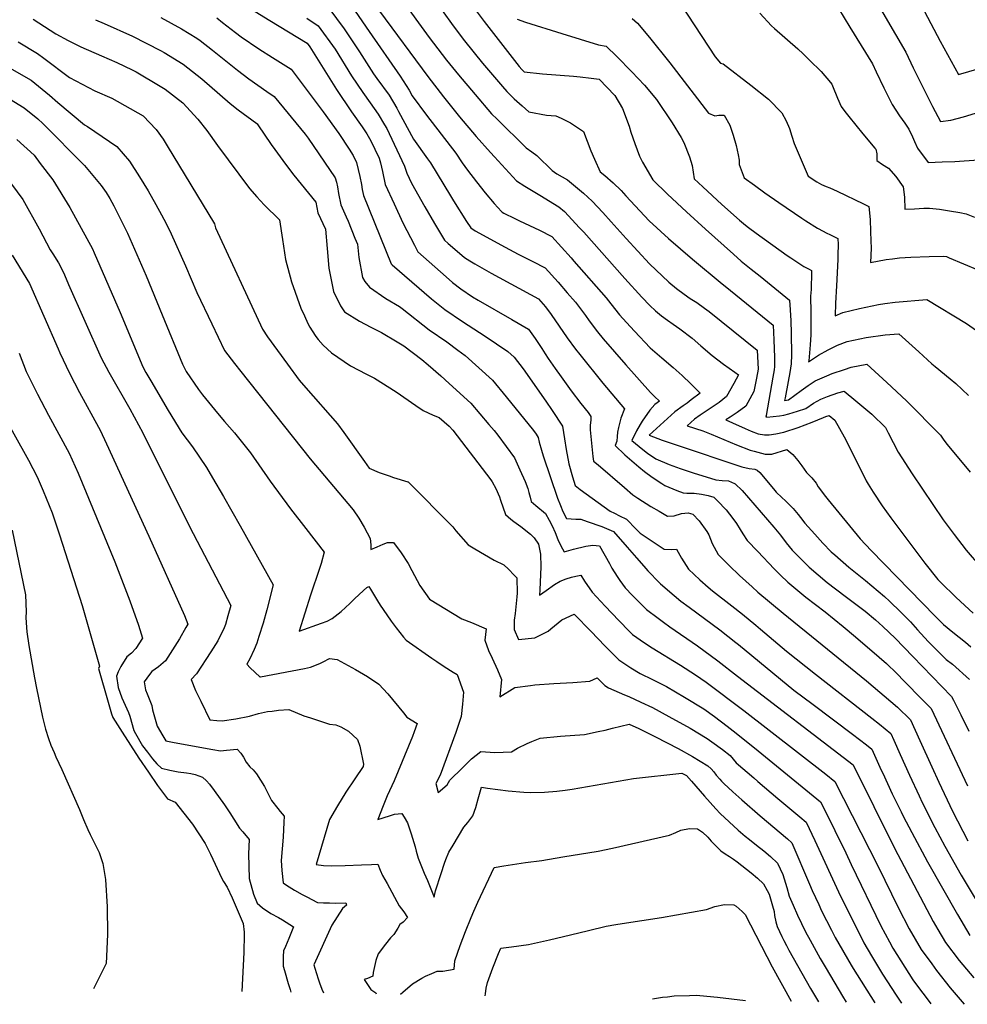
# Model space of a CAD drawing. Units: inches. Extents: x 2551504 to 2556857, y 1556203 to 1561588.
# Drawn here: x 2552203 to 2552756, y 1556303 to 1556877 of the extents above; entities that cross this region are included whole.
import ezdxf

# ---------------------------------------------------------------- set-up
doc = ezdxf.new("R2010")
doc.units = ezdxf.units.IN
doc.header["$MEASUREMENT"] = 0
doc.layers.add('tile_2465_14_contour_10ft', color=152, linetype='Continuous')

msp = doc.modelspace()

# ---------------------------------------------------------------- linework, layer by layer
at = {"layer": 'tile_2465_14_contour_10ft'}
for points, elevation in [([(2552425.69, 1556889.3), (2552442.35, 1556866.37), (2552452.44, 1556853.14), (2552459.45, 1556844.53), (2552469.04, 1556833.16), (2552478.72, 1556821.92), (2552481.93, 1556818.71), (2552498.84, 1556801.92), (2552502.14, 1556799.63), (2552505.03, 1556797.46), (2552508.52, 1556794.28), (2552510.94, 1556791.97), (2552514.07, 1556788.76), (2552516.83, 1556786.91), (2552522.98, 1556783.31), (2552527.71, 1556779.48), (2552532.37, 1556775.47), (2552537.47, 1556770.88), (2552543.59, 1556764.22), (2552548.58, 1556758.77), (2552557.23, 1556749.1), (2552570.87, 1556734.36), (2552582.22, 1556723.7), (2552586.65, 1556719.95), (2552591.02, 1556716.7), (2552594.67, 1556714.2), (2552598.42, 1556711.75), (2552603.05, 1556708.5), (2552605.69, 1556706.6), (2552633.74, 1556684.07), (2552634.24, 1556672.86), (2552633.89, 1556670.81), (2552633.15, 1556666.67), (2552632.32, 1556662.82), (2552631.68, 1556659.82), (2552627.05, 1556651.38), (2552621.94, 1556647.65), (2552618, 1556644.92), (2552615.49, 1556643.3), (2552619.36, 1556641.57), (2552626.76, 1556638.27), (2552630.16, 1556636.84), (2552634.28, 1556635.22), (2552638.05, 1556634.67), (2552640.76, 1556634.58), (2552644.53, 1556635.19), (2552649.22, 1556636.18), (2552657.54, 1556638.91), (2552665.8, 1556642.03), (2552672.47, 1556644.66), (2552673.78, 1556645.35), (2552675.66, 1556645.99), (2552679.07, 1556643.09), (2552684.5, 1556633.44), (2552691.53, 1556619.68), (2552697.36, 1556607.71), (2552698.45, 1556605.8), (2552701.34, 1556601.25), (2552706.63, 1556593.26), (2552711.66, 1556586.31), (2552731.55, 1556559.86), (2552739.2, 1556550.2), (2552740.63, 1556548.72), (2552749.77, 1556539.72), (2552759.71, 1556530.65)], 7390), ([(2552443.4, 1556891.19), (2552456.32, 1556873.22), (2552462.96, 1556864.37), (2552473.45, 1556851.28), (2552485.07, 1556837.68), (2552487.54, 1556834.81), (2552489.81, 1556832.65), (2552491.99, 1556830.6), (2552496.51, 1556826.49), (2552500.46, 1556823.02), (2552510.79, 1556821.14), (2552516.18, 1556820.61), (2552519.38, 1556819.24), (2552524.82, 1556816.67), (2552532.29, 1556811.5), (2552536.68, 1556800.25), (2552538.79, 1556795.31), (2552542.11, 1556788.08), (2552544.82, 1556785.92), (2552549.71, 1556781.62), (2552554.24, 1556777.19), (2552557.06, 1556774.07), (2552570.7, 1556759.35), (2552582.05, 1556749.09), (2552595.89, 1556737.16), (2552613.28, 1556722.68), (2552615.05, 1556721.38), (2552643.11, 1556698.59), (2552643.46, 1556689.99), (2552643.76, 1556679.65), (2552643.87, 1556674.47), (2552643.55, 1556672.46), (2552642.87, 1556668.22), (2552639.02, 1556645.86), (2552638.87, 1556645.57), (2552638.5, 1556645.3), (2552639.12, 1556645.03), (2552639.33, 1556645.02), (2552646.69, 1556645.64), (2552649.3, 1556646.09), (2552652.22, 1556646.86), (2552657.22, 1556648.35), (2552662.05, 1556649.92), (2552666.53, 1556653), (2552670.77, 1556655.46), (2552674.69, 1556656.98), (2552680.87, 1556659.08), (2552684.55, 1556660.01), (2552691.29, 1556654.44), (2552697.12, 1556649.59), (2552700.56, 1556646.61), (2552708.59, 1556638.96), (2552710.2, 1556635.82), (2552716.08, 1556624.61), (2552724.1, 1556611.9), (2552742.32, 1556585.04), (2552748.65, 1556576.58), (2552755.69, 1556567.46), (2552764.01, 1556557.62)], 7380), ([(2552701.09, 1556891.3), (2552720.43, 1556857.71), (2552724.79, 1556848.62), (2552735.94, 1556826.03), (2552740.77, 1556817.42), (2552746.79, 1556818.11), (2552754.1, 1556820.07), (2552761.18, 1556822.27)], 7310), ([(2552727.68, 1556888.7), (2552740.54, 1556864.29), (2552751.28, 1556844.77), (2552763.21, 1556848.28)], 7300), ([(2552338.19, 1556883.06), (2552349.36, 1556876.27), (2552360.23, 1556869.72), (2552371.17, 1556862.94), (2552372.61, 1556860.97), (2552388.24, 1556836.11), (2552396.99, 1556823.02), (2552403.24, 1556814.25), (2552405.86, 1556810.15), (2552408.17, 1556806.06), (2552410.67, 1556801.3), (2552413.11, 1556795.89), (2552413.86, 1556793.21), (2552415.02, 1556788.21), (2552416.61, 1556780.68), (2552421.78, 1556769.4), (2552427.02, 1556758.18), (2552433.72, 1556745.14), (2552435.75, 1556741.34), (2552452.15, 1556726.69), (2552455.96, 1556723.53), (2552460.7, 1556719.74), (2552467.58, 1556715.14), (2552470.81, 1556713.18), (2552490.48, 1556701.97), (2552500.27, 1556696.25), (2552504.2, 1556690.77), (2552506.87, 1556686.65), (2552507.99, 1556684.92), (2552509.9, 1556681.96), (2552511.78, 1556679.09), (2552515.84, 1556673.31), (2552519.32, 1556668.42), (2552525.22, 1556660.33), (2552530.82, 1556652.81), (2552534.99, 1556647.56), (2552536.68, 1556645.35), (2552536.61, 1556643.13), (2552536.28, 1556640.19), (2552536.28, 1556637.48), (2552537.02, 1556629.74), (2552537.86, 1556621.95), (2552538.27, 1556619.25), (2552540.83, 1556617.05), (2552556.24, 1556603.83), (2552561.21, 1556599.63), (2552564.1, 1556597.66), (2552571.64, 1556592.88), (2552576.45, 1556590.04), (2552581.34, 1556587.19), (2552585.36, 1556587.37), (2552589.49, 1556588.66), (2552593.53, 1556589.08), (2552596.19, 1556588.32), (2552599.79, 1556584.38), (2552604.4, 1556578.26), (2552605.45, 1556576.26), (2552607.39, 1556571.35), (2552611.03, 1556564.76), (2552613.48, 1556562.3), (2552617.4, 1556558.4), (2552623.33, 1556552.66), (2552630.69, 1556545.94), (2552634.14, 1556542.93), (2552648.91, 1556530.58), (2552697.57, 1556491.13), (2552715.54, 1556475.9), (2552723.19, 1556468.44), (2552728.7, 1556456.32), (2552735.65, 1556440.93), (2552739.73, 1556432.09), (2552747.75, 1556415.06), (2552756.7, 1556397.79)], 7440), ([(2552383.75, 1556883.53), (2552392.69, 1556871.33), (2552401.6, 1556858.03), (2552409.81, 1556845.13), (2552411.68, 1556842.47), (2552418.93, 1556832.69), (2552423.35, 1556825.15), (2552424.37, 1556823.26), (2552433.14, 1556807.06), (2552441.35, 1556795.53), (2552443.13, 1556793.16), (2552454.78, 1556773.96), (2552456.52, 1556771.1), (2552464.04, 1556759.11), (2552466.68, 1556755.26), (2552469.12, 1556753.54), (2552486.55, 1556744.05), (2552494.19, 1556739.94), (2552502.85, 1556735.7), (2552509.97, 1556732.05), (2552517.52, 1556723.59), (2552522.87, 1556717.49), (2552527.71, 1556711.91), (2552533.5, 1556704.2), (2552535.6, 1556701.17), (2552540.56, 1556694.63), (2552543.84, 1556690.69), (2552557.09, 1556675.46), (2552571.37, 1556659.32), (2552573.78, 1556657.01), (2552576.7, 1556654.35), (2552574.05, 1556652.36), (2552571.09, 1556649.03), (2552566.65, 1556642.57), (2552565.38, 1556640.57), (2552563.31, 1556636.89), (2552560.56, 1556631.4), (2552566.99, 1556626.11), (2552569.78, 1556624.02), (2552574.58, 1556620.56), (2552582.35, 1556617.41), (2552588.73, 1556614.98), (2552596.45, 1556612.51), (2552609.63, 1556608.35), (2552613.36, 1556608.05), (2552616.96, 1556607.72), (2552620.55, 1556606.33), (2552620.96, 1556606.13), (2552624.93, 1556602.11), (2552643.43, 1556580.81), (2552647.25, 1556576.13), (2552650.65, 1556571.7), (2552654.13, 1556567.46), (2552664.08, 1556557.44), (2552674.55, 1556548.58), (2552685.09, 1556540.57), (2552696.69, 1556531.71), (2552702.71, 1556526.73), (2552706.94, 1556522.93), (2552714.17, 1556516.06), (2552724.57, 1556505.37), (2552747.11, 1556481.93), (2552748.19, 1556479.94), (2552752.61, 1556471.25), (2552757.27, 1556461.75)], 7420), ([(2552399.02, 1556881.69), (2552407.24, 1556869.92), (2552425.37, 1556843.8), (2552430.57, 1556835.61), (2552432.46, 1556832.23), (2552440.66, 1556821.1), (2552457.76, 1556798.93), (2552461.64, 1556793.3), (2552464.64, 1556788.88), (2552469.82, 1556782.1), (2552475.01, 1556775.7), (2552480.21, 1556769.51), (2552484.42, 1556764.79), (2552484.96, 1556764.43), (2552485.94, 1556763.9), (2552492.37, 1556760.79), (2552495.01, 1556759.52), (2552506.7, 1556753.92), (2552513.81, 1556750.24), (2552525.08, 1556737.9), (2552526.78, 1556735.98), (2552545.52, 1556714.56), (2552548.24, 1556711.02), (2552553.43, 1556704.66), (2552557.44, 1556700.11), (2552562.1, 1556695.08), (2552571.2, 1556685.35), (2552578.02, 1556679.51), (2552584.73, 1556673.93), (2552589.86, 1556669.23), (2552594.9, 1556664.39), (2552600.46, 1556658.86), (2552595.25, 1556654.94), (2552592.86, 1556653.17), (2552590.43, 1556651.49), (2552585.67, 1556648.02), (2552570.69, 1556634.41), (2552578.19, 1556631.6), (2552586.4, 1556628.8), (2552624.84, 1556616.06), (2552629.12, 1556615), (2552632.32, 1556614.54), (2552633.79, 1556614.09), (2552635.26, 1556612.58), (2552643.14, 1556603.23), (2552644.87, 1556601.16), (2552648.18, 1556597.99), (2552650.3, 1556596.11), (2552654.69, 1556591.58), (2552657.61, 1556588.2), (2552658.95, 1556586.39), (2552661.48, 1556583.2), (2552667.33, 1556576.64), (2552672.1, 1556571.53), (2552676.94, 1556566.47), (2552679.03, 1556564.59), (2552687.14, 1556557.43), (2552696.91, 1556549.74), (2552707.98, 1556540.27), (2552710.84, 1556537.72), (2552717.49, 1556531.27), (2552723.1, 1556525.49), (2552727.35, 1556520.81), (2552733.55, 1556514.14), (2552743.93, 1556503.65), (2552747.6, 1556500.82), (2552757.69, 1556491.88)], 7410), ([(2552413.23, 1556881.78), (2552441.42, 1556843.58), (2552450.64, 1556831.67), (2552460.04, 1556820.02), (2552469.65, 1556808.69), (2552478.13, 1556799.32), (2552480.51, 1556796.72), (2552493.29, 1556782.7), (2552498.03, 1556779.71), (2552506.83, 1556774.3), (2552518, 1556767.67), (2552521.3, 1556764.8), (2552530.1, 1556755.38), (2552532.55, 1556752.74), (2552556.56, 1556725.7), (2552566.48, 1556714.83), (2552571.03, 1556709.97), (2552574.28, 1556707.03), (2552577.86, 1556704.04), (2552581.33, 1556701.51), (2552584.68, 1556699.12), (2552588.66, 1556696.42), (2552595.74, 1556690.95), (2552600.78, 1556686.58), (2552607.53, 1556680.97), (2552614.13, 1556675.84), (2552620.62, 1556671.09), (2552622.79, 1556669.61), (2552620.05, 1556664.48), (2552615.84, 1556656.89), (2552611.59, 1556653.52), (2552606.89, 1556650.38), (2552600.38, 1556646.11), (2552597.04, 1556643.78), (2552592.83, 1556639.92), (2552601.9, 1556636.9), (2552606.88, 1556635), (2552614.22, 1556631.91), (2552621.59, 1556628.77), (2552629.61, 1556625.74), (2552631.88, 1556625.07), (2552638.35, 1556623.36), (2552642.3, 1556623.27), (2552651.03, 1556625.98), (2552654.58, 1556623.1), (2552657.5, 1556619.73), (2552659.84, 1556616.53), (2552662.47, 1556612.67), (2552665.51, 1556609.58), (2552668.1, 1556606.37), (2552669.32, 1556604.36), (2552673.63, 1556598.57), (2552675.08, 1556596.8), (2552693.9, 1556573.98), (2552700.3, 1556567.23), (2552737.58, 1556528.88), (2552742.44, 1556523.97), (2552747.93, 1556519.55), (2552755.27, 1556513.76), (2552758.48, 1556511.06)], 7400), ([(2552469.05, 1556882.72), (2552474.38, 1556875.76), (2552494.78, 1556849.4), (2552496.31, 1556847.6), (2552497.72, 1556846.32), (2552508.35, 1556845.11), (2552526.54, 1556843.71), (2552530.39, 1556843.45), (2552536.78, 1556842.7), (2552541.51, 1556842.1), (2552550.62, 1556832.52), (2552555.13, 1556824.95), (2552558.98, 1556814.55), (2552560.03, 1556811.23), (2552562.29, 1556804.44), (2552565.04, 1556797.14), (2552566.88, 1556793.63), (2552572.76, 1556783.37), (2552581.47, 1556775.06), (2552592.54, 1556764.7), (2552603.59, 1556754.59), (2552619.84, 1556739.98), (2552624.29, 1556735.99), (2552630.23, 1556731.25), (2552635.41, 1556727.13), (2552652.49, 1556713.12), (2552652.88, 1556707.43), (2552653.3, 1556701.06), (2552653.57, 1556693.94), (2552653.66, 1556681.3), (2552653.56, 1556676.09), (2552652.77, 1556670.94), (2552651.88, 1556665.78), (2552649.97, 1556656.11), (2552649.72, 1556654.59), (2552651.92, 1556655.03), (2552659.34, 1556660.45), (2552663.46, 1556663.33), (2552667.62, 1556666.07), (2552674.43, 1556669.09), (2552677.52, 1556670.34), (2552684.59, 1556672.8), (2552688.51, 1556674.08), (2552697.75, 1556675.74), (2552709.38, 1556665.17), (2552720.78, 1556654.38), (2552740.63, 1556634.47), (2552742.58, 1556631.6), (2552744.49, 1556629.05), (2552757.93, 1556612.92)], 7370), ([(2552589.13, 1556885.61), (2552609.23, 1556855.14), (2552612.27, 1556851.36), (2552613.89, 1556851.01), (2552629.97, 1556838.63), (2552640.36, 1556830.41), (2552648.12, 1556822.4), (2552650.72, 1556817.76), (2552652.63, 1556813.27), (2552653.91, 1556808.89), (2552655.23, 1556804.5), (2552663.38, 1556785.47), (2552668.58, 1556782.1), (2552671.27, 1556780.67), (2552674.03, 1556779.39), (2552676.03, 1556778.64), (2552678.15, 1556777.78), (2552680.32, 1556776.78), (2552695.79, 1556769.35), (2552698.8, 1556767.77), (2552699.57, 1556760.2), (2552699.9, 1556753.29), (2552700.08, 1556747.75), (2552700.19, 1556743.5), (2552699.75, 1556735.18), (2552708.92, 1556736.91), (2552712.68, 1556737.33), (2552716.75, 1556737.77), (2552723.38, 1556738.23), (2552734.02, 1556738.66), (2552742.24, 1556738.78), (2552744.11, 1556738.58), (2552745.84, 1556737.86), (2552779.19, 1556723.85)], 7340), ([(2552681.1, 1556883.2), (2552687.78, 1556872.45), (2552694.4, 1556861.69), (2552700.95, 1556850.89), (2552703.2, 1556846.38), (2552707.69, 1556836.9), (2552712.48, 1556827.27), (2552716.77, 1556820.71), (2552718.35, 1556818.47), (2552719.79, 1556816.43), (2552722.28, 1556812.95), (2552724.26, 1556808.5), (2552725.44, 1556805.77), (2552727.28, 1556801.77), (2552733.55, 1556793.47), (2552741.61, 1556793.75), (2552749.12, 1556794.02), (2552762.87, 1556794.93)], 7320), ([(2552211.28, 1556877.09), (2552224.35, 1556868.39), (2552231.55, 1556864.66), (2552239.1, 1556860.85), (2552251.06, 1556855.72), (2552259.96, 1556851.7), (2552268.91, 1556847.46), (2552271.34, 1556846.23), (2552285.3, 1556838), (2552288.19, 1556836.23), (2552298.45, 1556828.32), (2552307.28, 1556818.77), (2552312.52, 1556812.12), (2552318.74, 1556803.29), (2552337.45, 1556778.36), (2552341.74, 1556773.35), (2552346.04, 1556768.74), (2552354.92, 1556760.08), (2552356.67, 1556748.53), (2552358.53, 1556736.79), (2552362, 1556723.9), (2552367.41, 1556708.46), (2552369.47, 1556703.98), (2552371.53, 1556699.51), (2552372.59, 1556697.34), (2552373.96, 1556695.23), (2552376.2, 1556691.99), (2552377.44, 1556690.2), (2552380.37, 1556686.91), (2552385.34, 1556682.37), (2552396.37, 1556674.93), (2552405.74, 1556670.04), (2552410.44, 1556667.64), (2552423.05, 1556659.78), (2552434.49, 1556651.67), (2552438.8, 1556648.82), (2552444.65, 1556646.08), (2552448.16, 1556644.69), (2552454.05, 1556639.59), (2552456.02, 1556637.33), (2552478.35, 1556608.34), (2552479.08, 1556607.18), (2552481.16, 1556603.35), (2552483.29, 1556598.43), (2552483.89, 1556596.46), (2552486.84, 1556588.22), (2552490.02, 1556585.53), (2552491.74, 1556584.16), (2552495.75, 1556581.2), (2552501.44, 1556576.72), (2552503.49, 1556574.56), (2552506.19, 1556570.83), (2552507.31, 1556565.02), (2552507.42, 1556557.67), (2552506.85, 1556544.14), (2552506.71, 1556541.12), (2552510.57, 1556543.88), (2552515.44, 1556547.25), (2552518.83, 1556549.29), (2552522.27, 1556550.72), (2552525.44, 1556551.62), (2552527.85, 1556552.28), (2552530.81, 1556552.86), (2552532.9, 1556549.35), (2552537.42, 1556542.8), (2552544.94, 1556534.78), (2552552.89, 1556526.33), (2552559.2, 1556519.91), (2552560.96, 1556518.12), (2552567.97, 1556513.28), (2552572.38, 1556510.45), (2552588.92, 1556500.26), (2552597.67, 1556494.71), (2552603.86, 1556490.4), (2552626, 1556473.91), (2552673.87, 1556436.68), (2552679.02, 1556432.55), (2552704.34, 1556382.93), (2552715.98, 1556359.06), (2552722.31, 1556346.61), (2552729.49, 1556334.41), (2552735.57, 1556326.04), (2552738.4, 1556322.14), (2552746.41, 1556312.16), (2552754.5, 1556302.52)], 7480), ([(2552247.66, 1556876.74), (2552252.68, 1556874.44), (2552269.19, 1556867.12), (2552285.48, 1556858.79), (2552287.72, 1556857.57), (2552298.74, 1556850.77), (2552309.67, 1556842.22), (2552320.15, 1556833.04), (2552326.21, 1556827.83), (2552330.83, 1556824.12), (2552341.73, 1556816.11), (2552341.99, 1556815.93), (2552342.35, 1556815.5), (2552350.1, 1556803.96), (2552352.2, 1556800.98), (2552358.53, 1556792.44), (2552363.29, 1556786.12), (2552376.11, 1556770.31), (2552377.24, 1556764.01), (2552381.88, 1556754.59), (2552382.75, 1556743.28), (2552383.83, 1556731.87), (2552386.5, 1556718.27), (2552390.57, 1556709.94), (2552392.86, 1556706.4), (2552401.64, 1556700.86), (2552408.28, 1556697.43), (2552414.51, 1556694.29), (2552423.66, 1556688.92), (2552427.51, 1556686.55), (2552438.02, 1556678.59), (2552441.74, 1556675.52), (2552449.01, 1556669.04), (2552453.98, 1556664.55), (2552466.67, 1556653.06), (2552477.16, 1556640.7), (2552480.15, 1556637.14), (2552482.36, 1556634.49), (2552492.1, 1556621.17), (2552495.2, 1556614.26), (2552498.25, 1556607.32), (2552499.82, 1556603.42), (2552500.47, 1556601.04), (2552501.19, 1556598.25), (2552501.85, 1556595.74), (2552504.61, 1556593.48), (2552510.25, 1556588.71), (2552512.38, 1556584.92), (2552514.04, 1556581.51), (2552515.84, 1556577.75), (2552517.4, 1556573.68), (2552519.11, 1556569.81), (2552521, 1556566.48), (2552526.57, 1556568), (2552533.74, 1556569.69), (2552537.74, 1556570.23), (2552541.69, 1556569.87), (2552547.46, 1556559.5), (2552548.98, 1556556.94), (2552551.93, 1556552), (2552553.56, 1556549.66), (2552556.71, 1556545.48), (2552560.93, 1556541.01), (2552569.03, 1556532.84), (2552575.85, 1556527.66), (2552579.02, 1556525.3), (2552582.82, 1556522.75), (2552598.86, 1556511.63), (2552610.81, 1556502.73), (2552622.25, 1556493.98), (2552689.63, 1556442.13), (2552713.75, 1556393.67), (2552736.46, 1556350.76), (2552739.18, 1556346.12), (2552743.65, 1556338.56), (2552751.49, 1556328.16), (2552760.09, 1556317.99)], 7470), ([(2552285.65, 1556878.09), (2552297.78, 1556871.43), (2552306.7, 1556865.9), (2552308.75, 1556864.57), (2552315.89, 1556858.99), (2552330.45, 1556847.23), (2552336.97, 1556842.28), (2552347.47, 1556834.84), (2552351.92, 1556831.91), (2552369.86, 1556809.98), (2552371.72, 1556807.63), (2552387.53, 1556784.53), (2552388.26, 1556781.9), (2552388.8, 1556779.23), (2552389.46, 1556775.34), (2552390.8, 1556768.82), (2552393.78, 1556761.77), (2552394.98, 1556759.15), (2552398.96, 1556749.41), (2552400.41, 1556745.75), (2552401.18, 1556738.11), (2552403.33, 1556726.32), (2552404.8, 1556723.98), (2552407.41, 1556720.76), (2552416.94, 1556714.21), (2552425.01, 1556709.55), (2552426.63, 1556708.23), (2552442.34, 1556695.8), (2552452.55, 1556688.79), (2552459.05, 1556684.05), (2552463.36, 1556680.88), (2552479.29, 1556666.52), (2552487.22, 1556656.73), (2552503.08, 1556637.11), (2552504.7, 1556634.96), (2552505.91, 1556633.1), (2552506.53, 1556630.26), (2552507.89, 1556625.62), (2552508.86, 1556622.39), (2552517.26, 1556597.77), (2552518.93, 1556593.41), (2552520.38, 1556589.97), (2552522.49, 1556585.74), (2552527.92, 1556585.39), (2552530.87, 1556585.4), (2552534.52, 1556584.18), (2552543.05, 1556581.18), (2552549.84, 1556578.33), (2552557.9, 1556569.16), (2552563.21, 1556562.92), (2552567.47, 1556557.95), (2552569.98, 1556555.29), (2552576.75, 1556548.27), (2552577.22, 1556547.8), (2552585.26, 1556540.88), (2552589.24, 1556537.67), (2552593.93, 1556534.03), (2552611.97, 1556520.84), (2552621.27, 1556513.52), (2552622.83, 1556512.26), (2552655.18, 1556485.78), (2552666.32, 1556477.29), (2552689.4, 1556460.09), (2552697.54, 1556453.75), (2552700.68, 1556451.27), (2552706.16, 1556439.13), (2552706.98, 1556437.31), (2552712.49, 1556425.19), (2552717.68, 1556414.82), (2552718.97, 1556412.26), (2552723.89, 1556402.72), (2552733.12, 1556385.63), (2552750.61, 1556354.9), (2552757.82, 1556342.71)], 7460), ([(2552318.33, 1556877.76), (2552321.78, 1556875.16), (2552329.31, 1556869.27), (2552332.51, 1556866.81), (2552342.96, 1556859.65), (2552350.94, 1556854.75), (2552361.85, 1556847.9), (2552380.36, 1556823.07), (2552389.49, 1556810.45), (2552395.61, 1556801.22), (2552397.99, 1556797.55), (2552399.88, 1556793.39), (2552401.85, 1556785.31), (2552402.71, 1556780.52), (2552403.25, 1556777.79), (2552404.01, 1556774.22), (2552420.16, 1556734.38), (2552420.63, 1556733.82), (2552443.63, 1556713.94), (2552451.43, 1556707.65), (2552461.68, 1556700.69), (2552475.02, 1556692.1), (2552488.17, 1556683.13), (2552491.91, 1556679.98), (2552497.22, 1556673.13), (2552510.29, 1556654.22), (2552513.99, 1556648.81), (2552520.15, 1556639.67), (2552521.27, 1556632.34), (2552522.26, 1556626.13), (2552523.86, 1556617.78), (2552526, 1556610.04), (2552527.47, 1556605.12), (2552530.5, 1556602.79), (2552547.98, 1556590.12), (2552550.52, 1556588.88), (2552553.45, 1556587.44), (2552557.51, 1556585.35), (2552563.07, 1556579.67), (2552565.44, 1556577.23), (2552579.46, 1556568.02), (2552583.44, 1556567.77), (2552586.64, 1556567.88), (2552589.54, 1556562.62), (2552593.67, 1556556.27), (2552600.33, 1556550.05), (2552605.1, 1556545.73), (2552607.64, 1556543.66), (2552618.87, 1556534.82), (2552625.13, 1556530.08), (2552632.83, 1556523.69), (2552635.69, 1556521.29), (2552650.79, 1556508.53), (2552667.65, 1556495.11), (2552700.61, 1556469.37), (2552705.01, 1556465.85), (2552711.72, 1556460.41), (2552713.48, 1556456.5), (2552717.19, 1556448.27), (2552722.64, 1556436.09), (2552728.19, 1556424.01), (2552730.05, 1556420.15), (2552737.46, 1556405.63), (2552743.29, 1556394.7), (2552752.83, 1556377.88), (2552762.69, 1556361.36)], 7450), ([(2552370.9, 1556877.52), (2552377.46, 1556873.23), (2552387.4, 1556859.47), (2552397.04, 1556843.96), (2552403.52, 1556834.29), (2552407.91, 1556828.32), (2552412.55, 1556821.68), (2552416.25, 1556815.43), (2552417.56, 1556813.18), (2552418.97, 1556810.29), (2552427.82, 1556791.24), (2552429.21, 1556787.14), (2552431.94, 1556781.48), (2552439.82, 1556767.64), (2552445.48, 1556757.89), (2552451.16, 1556748.14), (2552453.32, 1556746.25), (2552457.18, 1556742.92), (2552462.99, 1556738.07), (2552466.02, 1556736.14), (2552468.91, 1556734.38), (2552478.45, 1556728.9), (2552506.12, 1556713.85), (2552510.13, 1556709.31), (2552513.51, 1556704.77), (2552522.9, 1556691.28), (2552527.73, 1556684.63), (2552530.24, 1556681.42), (2552543.71, 1556664.78), (2552556.22, 1556649.85), (2552554.11, 1556644.29), (2552552.83, 1556638.94), (2552552.28, 1556636.12), (2552551.98, 1556633.68), (2552551.83, 1556630.99), (2552550.82, 1556628.46), (2552556.56, 1556623.04), (2552564.66, 1556615.94), (2552567.98, 1556613.33), (2552572.43, 1556609.85), (2552578.03, 1556606.21), (2552579.75, 1556605.1), (2552586.9, 1556602.1), (2552590.55, 1556600.8), (2552592.62, 1556600.68), (2552596.85, 1556600.53), (2552601.27, 1556600.09), (2552605.11, 1556599.31), (2552608.39, 1556598.34), (2552610.59, 1556596.13), (2552615.53, 1556590.82), (2552619.49, 1556585.92), (2552621.69, 1556583.01), (2552623.71, 1556579.33), (2552625.24, 1556576.93), (2552627.9, 1556573.01), (2552634.04, 1556566.53), (2552643.55, 1556556.52), (2552647.24, 1556552.71), (2552651.53, 1556548.63), (2552662.19, 1556539.9), (2552673.48, 1556531.39), (2552683.95, 1556522.77), (2552691.06, 1556516.91), (2552704.83, 1556505.01), (2552709.14, 1556501.27), (2552715.13, 1556495.38), (2552719.54, 1556491.02), (2552730.06, 1556480.29), (2552735.26, 1556474.94), (2552756.47, 1556430.01)], 7430), ([(2552493.63, 1556876.98), (2552498.51, 1556875.33), (2552519.62, 1556868.63), (2552541.08, 1556862.03), (2552545.65, 1556861.22), (2552551.87, 1556855.34), (2552560.6, 1556846.39), (2552567.88, 1556838.57), (2552574.89, 1556830.27), (2552584.18, 1556816.55), (2552589.39, 1556808), (2552590.85, 1556805.12), (2552594.22, 1556796.76), (2552595.74, 1556791.76), (2552596.31, 1556787.86), (2552597.01, 1556783.84), (2552601.97, 1556779.2), (2552613.02, 1556769.02), (2552623.44, 1556759.76), (2552626.87, 1556756.95), (2552628.63, 1556755.54), (2552633.12, 1556752.14), (2552651.18, 1556739.21), (2552653.29, 1556737.78), (2552660.95, 1556732.84), (2552663.96, 1556731.18), (2552665.47, 1556730.44), (2552665.4, 1556726.61), (2552665.31, 1556722.26), (2552665.13, 1556719.43), (2552664.78, 1556715.48), (2552665.08, 1556705.95), (2552665.08, 1556696.49), (2552664.95, 1556692.96), (2552664.64, 1556687.16), (2552663.82, 1556677.8), (2552663.7, 1556677.15), (2552664.22, 1556677.51), (2552669.59, 1556681.13), (2552675.09, 1556684.2), (2552680.63, 1556686.95), (2552686.29, 1556688.97), (2552697.26, 1556691.33), (2552708.35, 1556692.95), (2552716.28, 1556693.59), (2552727.99, 1556683.1), (2552735.57, 1556676.03), (2552737.61, 1556674.45), (2552746.36, 1556667.29), (2552749.57, 1556664.61), (2552756.96, 1556657.66)], 7360), ([(2552560.82, 1556877.43), (2552563.95, 1556874.71), (2552570.86, 1556866.32), (2552582.77, 1556851.61), (2552605.31, 1556822.26), (2552608.92, 1556820.7), (2552611.42, 1556821.06), (2552614.52, 1556821.09), (2552617.71, 1556815.23), (2552618.56, 1556812.88), (2552619.67, 1556809.31), (2552621.39, 1556803.35), (2552622.63, 1556797.9), (2552623.1, 1556794.72), (2552623.23, 1556792.19), (2552626.19, 1556784.5), (2552632.1, 1556780.22), (2552638.24, 1556775.8), (2552646.29, 1556770.05), (2552659.86, 1556760.93), (2552662.09, 1556759.52), (2552668.97, 1556755.24), (2552672.26, 1556753.4), (2552674.04, 1556752.45), (2552676.5, 1556751.19), (2552680.82, 1556749.15), (2552680.9, 1556745.69), (2552680.79, 1556739.59), (2552680.73, 1556736.95), (2552680.08, 1556721.56), (2552679.47, 1556711.43), (2552679.31, 1556703.95), (2552683.74, 1556706.06), (2552693.51, 1556708.27), (2552704.48, 1556710.62), (2552708.12, 1556711.2), (2552714.29, 1556712.09), (2552732.62, 1556713.63), (2552755.94, 1556699.55), (2552761.61, 1556695.44)], 7350), ([(2552635.25, 1556880.45), (2552642.07, 1556873.12), (2552643.86, 1556871.62), (2552657.48, 1556859.72), (2552660.55, 1556856.82), (2552666.08, 1556851.42), (2552669.23, 1556848.32), (2552670.98, 1556846.48), (2552673.11, 1556844.01), (2552675.44, 1556841.25), (2552677.21, 1556839.14), (2552678.53, 1556836.2), (2552679.73, 1556832.88), (2552680.57, 1556830.92), (2552682.79, 1556826.1), (2552684.95, 1556823.14), (2552687.25, 1556820.23), (2552695.44, 1556810.11), (2552702.46, 1556801.88), (2552702.99, 1556801.23), (2552703.62, 1556798.45), (2552703.6, 1556794.53), (2552706.84, 1556792.34), (2552710.27, 1556790.14), (2552714.62, 1556785.34), (2552718.95, 1556779.35), (2552719.62, 1556773.23), (2552719.89, 1556766.14), (2552725.43, 1556766.51), (2552730.87, 1556766.73), (2552734.36, 1556766.82), (2552740.15, 1556766.15), (2552746.01, 1556765.25), (2552751.89, 1556764.26), (2552755.6, 1556763.53), (2552760.45, 1556761.66)], 7330), ([(2552202.52, 1556863.9), (2552213.67, 1556857.1), (2552217.33, 1556854.25), (2552232.38, 1556843.09), (2552247.21, 1556835.27), (2552257.11, 1556831.02), (2552275.41, 1556820.66), (2552283.04, 1556812.68), (2552287.03, 1556807.05), (2552289.4, 1556803.21), (2552317.06, 1556757.7), (2552317.61, 1556755.42), (2552345.12, 1556696.16), (2552347.94, 1556691.72), (2552359.63, 1556675.78), (2552366.43, 1556666.51), (2552370.32, 1556662.1), (2552388.8, 1556640.98), (2552392.44, 1556635.94), (2552404.65, 1556619.07), (2552407.23, 1556615.28), (2552413.17, 1556612.75), (2552418.97, 1556610.67), (2552421.54, 1556609.76), (2552429.81, 1556607.23), (2552430.12, 1556607.2), (2552456.06, 1556580.97), (2552457.93, 1556578.71), (2552465.09, 1556570.45), (2552469.02, 1556568.08), (2552474.64, 1556564.79), (2552480.26, 1556561.6), (2552485.85, 1556558.72), (2552488.53, 1556556.21), (2552491.89, 1556552.83), (2552493.45, 1556551.17), (2552493.69, 1556542.37), (2552493.49, 1556540.18), (2552492.43, 1556530.43), (2552491.96, 1556526.61), (2552491.95, 1556523.95), (2552491.95, 1556521.06), (2552494.37, 1556515.18), (2552504.05, 1556516.32), (2552506.38, 1556517.42), (2552511.68, 1556520.17), (2552513.27, 1556521.58), (2552519.79, 1556526.75), (2552526.99, 1556530.01), (2552536.81, 1556519.94), (2552544.83, 1556511.62), (2552552.9, 1556503.4), (2552560.01, 1556498.75), (2552565.47, 1556495.48), (2552572.67, 1556492.02), (2552580.75, 1556487.82), (2552591.27, 1556481.69), (2552602.56, 1556474.83), (2552608.77, 1556470.42), (2552616.23, 1556464.68), (2552621.43, 1556460.63), (2552634.29, 1556450.4), (2552655.75, 1556432.91), (2552670.67, 1556420.6), (2552672.56, 1556416.82), (2552685.44, 1556390.78), (2552688.56, 1556384.1), (2552705.96, 1556348.24), (2552710.83, 1556339), (2552712.79, 1556335.34), (2552724.59, 1556316.89), (2552726.59, 1556313.92), (2552734.04, 1556304.12), (2552735.01, 1556302.87)], 7490), ([(2552198.67, 1556847.86), (2552209.95, 1556841.55), (2552220.75, 1556832.79), (2552225.51, 1556828.47), (2552241.17, 1556815.39), (2552242.94, 1556814.43), (2552260.05, 1556802.69), (2552267.33, 1556794.29), (2552273.2, 1556785.11), (2552278.22, 1556776.92), (2552282.83, 1556769.01), (2552286.09, 1556762.86), (2552288.76, 1556757.78), (2552291.69, 1556751.9), (2552300.19, 1556733.11), (2552306.7, 1556717.67), (2552315.44, 1556699.34), (2552322.83, 1556683.86), (2552328.74, 1556676.14), (2552332.35, 1556671.52), (2552372.77, 1556620.57), (2552397.93, 1556590.82), (2552401.28, 1556586.1), (2552404.44, 1556580.75), (2552407.77, 1556574.22), (2552408.16, 1556570.41), (2552408.26, 1556567.74), (2552411.86, 1556569.31), (2552415.49, 1556570.91), (2552417.96, 1556571.75), (2552421.49, 1556571.91), (2552426.02, 1556565.85), (2552429.97, 1556559.52), (2552432.18, 1556555.57), (2552436.85, 1556546.79), (2552442.53, 1556538.83), (2552461.29, 1556527.41), (2552466.93, 1556525.19), (2552475.56, 1556521.46), (2552474.87, 1556514.83), (2552476.94, 1556508.95), (2552479.06, 1556504.47), (2552482.11, 1556497.64), (2552484.46, 1556491.93), (2552483.44, 1556481.86), (2552492.22, 1556487.35), (2552501.44, 1556488.5), (2552503.96, 1556488.79), (2552515.09, 1556489.59), (2552526.18, 1556490.1), (2552536, 1556490.98), (2552540.31, 1556492.98), (2552544.71, 1556488.47), (2552546.86, 1556487.11), (2552556.34, 1556483.01), (2552558.83, 1556481.95), (2552565.79, 1556478.8), (2552572.66, 1556475.52), (2552582.18, 1556470.45), (2552594.63, 1556463.48), (2552604.45, 1556457.46), (2552607.3, 1556455.61), (2552613.54, 1556451.04), (2552617.91, 1556447.53), (2552619.68, 1556445.57), (2552621.43, 1556443.4), (2552631.71, 1556434.57), (2552634.15, 1556432.48), (2552645.84, 1556422.62), (2552658.58, 1556411.84), (2552662.33, 1556408.66), (2552667.45, 1556398.12), (2552682.36, 1556365.67), (2552689.44, 1556351.3), (2552695.98, 1556338.46), (2552700.48, 1556330.84), (2552706.89, 1556320.18), (2552714.79, 1556307.81), (2552717.9, 1556303.18)], 7500), ([(2552194.89, 1556832.06), (2552206.04, 1556825.25), (2552213.86, 1556818.89), (2552216.77, 1556816.18), (2552241.14, 1556791.65), (2552250.93, 1556780.06), (2552253.88, 1556775.93), (2552256.01, 1556772.48), (2552258.21, 1556768.23), (2552264.35, 1556756.04), (2552266.18, 1556752.22), (2552277.09, 1556727.42), (2552286.48, 1556704.62), (2552298.4, 1556675.89), (2552300.54, 1556671.57), (2552307.72, 1556661.01), (2552309.99, 1556657.91), (2552318.82, 1556647.31), (2552322.9, 1556642.45), (2552328.7, 1556635.8), (2552338.08, 1556624.12), (2552349.58, 1556607.54), (2552361.28, 1556591.52), (2552370.39, 1556579.97), (2552381.08, 1556566.28), (2552379.2, 1556559.66), (2552378.26, 1556556.61), (2552373.04, 1556541.12), (2552366.33, 1556520.13), (2552379.53, 1556524.76), (2552382.71, 1556526.01), (2552385.7, 1556527.54), (2552390.85, 1556531.61), (2552395.92, 1556536.18), (2552398.75, 1556538.9), (2552403.95, 1556543.77), (2552406, 1556545.53), (2552407.05, 1556546.08), (2552408.02, 1556544.67), (2552412.21, 1556537.75), (2552413.74, 1556535.28), (2552417.52, 1556529.71), (2552420.13, 1556525.93), (2552423.05, 1556522.07), (2552427.34, 1556516.65), (2552428.84, 1556514.87), (2552443.79, 1556504.42), (2552446.79, 1556502.38), (2552451.09, 1556499.5), (2552456.31, 1556496.26), (2552458.55, 1556494.84), (2552462.27, 1556484.61), (2552461.78, 1556477.61), (2552461.02, 1556470.46), (2552457.82, 1556461.06), (2552448.63, 1556436.08), (2552446.18, 1556431.22), (2552447.46, 1556425.99), (2552452.82, 1556430.55), (2552454.36, 1556433.27), (2552461.79, 1556440.52), (2552467.07, 1556445.63), (2552472.45, 1556449.98), (2552480.61, 1556449.42), (2552490.32, 1556449.73), (2552493.81, 1556451.82), (2552499.46, 1556454.56), (2552502.16, 1556455.83), (2552507.03, 1556457.72), (2552518.88, 1556458.94), (2552532.88, 1556459.91), (2552540.99, 1556461.58), (2552544.92, 1556462.47), (2552549.22, 1556463.54), (2552559, 1556465.89), (2552564.68, 1556463.37), (2552574.38, 1556458.53), (2552587.55, 1556451.63), (2552595.91, 1556447.11), (2552604.94, 1556441.64), (2552606.84, 1556439.84), (2552608.42, 1556438.14), (2552609.84, 1556436.22), (2552611.91, 1556433.74), (2552612.91, 1556432.7), (2552614.29, 1556431.31), (2552619.55, 1556426.51), (2552624.85, 1556421.67), (2552635.46, 1556412.41), (2552651.46, 1556398.98), (2552653.99, 1556396.71), (2552664.17, 1556372.63), (2552665.8, 1556368.91), (2552669.6, 1556360.66), (2552671.29, 1556357.01), (2552677.07, 1556345.73), (2552679.22, 1556341.57), (2552688.62, 1556325.4), (2552689.81, 1556323.35), (2552702.29, 1556303.46)], 7510), ([(2552201.63, 1556806.87), (2552211.7, 1556797.66), (2552215.37, 1556792.92), (2552222.61, 1556783.43), (2552232.55, 1556767.2), (2552245.87, 1556743.07), (2552246.84, 1556740.86), (2552261.98, 1556705.95), (2552275.11, 1556674.36), (2552276.94, 1556671.05), (2552279.81, 1556666.07), (2552289.95, 1556648.76), (2552298.03, 1556635.73), (2552304.17, 1556627.64), (2552312.37, 1556615.57), (2552315.89, 1556609.6), (2552322.31, 1556598.63), (2552331.95, 1556581.59), (2552351.28, 1556547.19), (2552347.5, 1556532.63), (2552345.38, 1556524.78), (2552342.98, 1556516.95), (2552341.63, 1556513.22), (2552340.15, 1556509.49), (2552337.72, 1556503.94), (2552335.85, 1556500.8), (2552337.77, 1556498.82), (2552343.44, 1556493.56), (2552343.92, 1556493.46), (2552369.56, 1556498.3), (2552373.12, 1556499.09), (2552378.41, 1556501.31), (2552380.36, 1556502.22), (2552384.11, 1556504.14), (2552388.59, 1556503.51), (2552399.27, 1556497.7), (2552406.25, 1556493.72), (2552412.94, 1556489.27), (2552418.21, 1556483.66), (2552427.38, 1556472.47), (2552429.33, 1556469.93), (2552435.26, 1556466.25), (2552433.62, 1556461.36), (2552432.54, 1556458.61), (2552421.77, 1556432.76), (2552417.87, 1556424.03), (2552415.47, 1556418.18), (2552412.4, 1556410.28), (2552419.12, 1556412.34), (2552422.14, 1556413.35), (2552426.29, 1556413.76), (2552427.72, 1556411.61), (2552429.6, 1556408.44), (2552431.74, 1556402), (2552434.21, 1556394.29), (2552434.67, 1556391.9), (2552435.88, 1556387.8), (2552439.43, 1556379.07), (2552441.24, 1556374.71), (2552445.28, 1556365.03), (2552446.02, 1556368.63), (2552449.21, 1556378.77), (2552451.2, 1556384.82), (2552452.02, 1556386.91), (2552453.84, 1556391.26), (2552456.22, 1556395.29), (2552462.49, 1556405.82), (2552464.83, 1556408.55), (2552467.76, 1556412.35), (2552469.46, 1556417.21), (2552470.92, 1556422.37), (2552472.8, 1556429.12), (2552476.28, 1556428.49), (2552488.4, 1556426.94), (2552497.51, 1556426.27), (2552501.49, 1556426.09), (2552509.57, 1556426.29), (2552516.76, 1556426.85), (2552521.68, 1556427.34), (2552525.81, 1556428.07), (2552561.55, 1556434.13), (2552589.78, 1556437.34), (2552592.47, 1556435.97), (2552595.3, 1556432.73), (2552602.91, 1556423.83), (2552609.49, 1556416.53), (2552612.02, 1556413.81), (2552617.41, 1556408.88), (2552622.58, 1556404.17), (2552626.67, 1556400.57), (2552629.17, 1556398.55), (2552633.38, 1556395.33), (2552637.54, 1556392.1), (2552641.39, 1556388.71), (2552645.65, 1556384.77), (2552648.64, 1556378.14), (2552651.03, 1556370.66), (2552652.47, 1556365.68), (2552654.78, 1556360.24), (2552657.28, 1556354.53), (2552661.89, 1556344.78), (2552664.57, 1556339.98), (2552670.56, 1556329.33), (2552673.97, 1556323.38), (2552683.47, 1556307.3), (2552685.66, 1556303.75)], 7520), ([(2552194.74, 1556786.04), (2552205.22, 1556771.82), (2552214.66, 1556754.8), (2552221.21, 1556742.48), (2552222.59, 1556740.19), (2552225.92, 1556734.94), (2552227.44, 1556732.49), (2552229.41, 1556727.96), (2552231.81, 1556722.38), (2552250.89, 1556679.46), (2552255.31, 1556671.23), (2552267.61, 1556649.87), (2552275.18, 1556635.77), (2552302.44, 1556581.11), (2552326.56, 1556535.12), (2552324.85, 1556529.06), (2552323.39, 1556524.11), (2552322.35, 1556521.04), (2552320.22, 1556516.95), (2552318.87, 1556514.44), (2552314.88, 1556508.06), (2552306.56, 1556495.31), (2552303.34, 1556491.95), (2552305.85, 1556485.57), (2552308.98, 1556479.22), (2552314.33, 1556468.44), (2552318.35, 1556468.08), (2552321.46, 1556467.82), (2552329.44, 1556469.02), (2552337.48, 1556470.61), (2552342.72, 1556472.04), (2552347.98, 1556473.22), (2552350.6, 1556473.52), (2552354.37, 1556473.96), (2552360.43, 1556474.41), (2552369.19, 1556470.75), (2552373, 1556469.52), (2552384.12, 1556465.98), (2552387.92, 1556465.49), (2552390.66, 1556464.42), (2552395.2, 1556461.79), (2552400.39, 1556456.87), (2552401.81, 1556453.13), (2552403.92, 1556442.5), (2552403.84, 1556441.19), (2552398.84, 1556434.02), (2552393.68, 1556426.18), (2552388.75, 1556418.27), (2552384.17, 1556410.29), (2552376.34, 1556384.15), (2552380.65, 1556383.49), (2552385.42, 1556383.3), (2552393.25, 1556383.42), (2552402.76, 1556383.84), (2552408.6, 1556384.06), (2552412.24, 1556384.2)], 7530), ([(2552198.94, 1556739.4), (2552209.03, 1556722.89), (2552225.86, 1556684.73), (2552226.73, 1556682.44), (2552232.39, 1556670.61), (2552238.21, 1556659.39), (2552249.27, 1556639.11), (2552250.25, 1556637.26), (2552254.05, 1556629.29), (2552278.66, 1556575.59), (2552299.46, 1556529.34), (2552301.38, 1556524.25), (2552300.35, 1556522.3), (2552296.58, 1556515.73), (2552292.6, 1556509.25), (2552288.36, 1556502.87), (2552284.34, 1556499.36), (2552280.51, 1556496.54), (2552279.14, 1556494.88), (2552276.02, 1556490.64), (2552276.75, 1556485.82), (2552277.69, 1556483.53), (2552280.41, 1556476.75), (2552280.88, 1556474.24), (2552283.47, 1556464.69), (2552286.82, 1556459.1), (2552288.59, 1556456.24), (2552293.5, 1556455.21), (2552315.99, 1556451.04), (2552320.56, 1556450.35), (2552323.94, 1556450.67), (2552330.25, 1556451.38), (2552332.37, 1556449.07), (2552333.89, 1556446.64), (2552335.51, 1556443.76), (2552337.69, 1556441.07), (2552339.63, 1556439.17), (2552341.53, 1556436.86), (2552346.14, 1556429.63), (2552350.35, 1556421.34), (2552353.92, 1556416.71), (2552355.32, 1556415.03), (2552357.58, 1556412.21), (2552357.47, 1556408.77), (2552357.07, 1556400.05), (2552356.01, 1556386.38), (2552356.32, 1556380.54), (2552357.16, 1556373.39), (2552359.09, 1556372.01), (2552363.67, 1556369.1), (2552368.19, 1556366.54), (2552370.82, 1556365.16), (2552377.18, 1556361.88), (2552380.67, 1556361.73), (2552384.15, 1556361.61), (2552387.61, 1556361.6), (2552393.64, 1556361.79), (2552394.09, 1556360.41), (2552391.77, 1556358.46), (2552385.41, 1556348.69), (2552374.96, 1556325.61), (2552375.58, 1556323.54), (2552377.55, 1556317.44), (2552378.35, 1556315.03), (2552379.57, 1556311.37), (2552380.54, 1556309.23)], 7540), ([(2552203.03, 1556682.23), (2552207.13, 1556671.52), (2552213.63, 1556658.27), (2552220.19, 1556646.05), (2552226.21, 1556634.98), (2552232.22, 1556623.91), (2552237.37, 1556612.2), (2552258.91, 1556560.48), (2552267.63, 1556537.8), (2552272.63, 1556523.55), (2552275.09, 1556516.13), (2552271.2, 1556510), (2552268.57, 1556507.34), (2552265.86, 1556505.17), (2552262.37, 1556499.49), (2552260.87, 1556496.35), (2552259.89, 1556493.94), (2552260.89, 1556487.35), (2552262.91, 1556481.26), (2552266.9, 1556472.68), (2552267.63, 1556470.51), (2552270.03, 1556462.21), (2552271, 1556460.44), (2552275.08, 1556453.25), (2552277.86, 1556449.57), (2552280.86, 1556445.72), (2552283.33, 1556442.82), (2552286.07, 1556440.14), (2552290.99, 1556439.13), (2552295.9, 1556438.19), (2552300.77, 1556437.47), (2552303.14, 1556437.12), (2552305.73, 1556436.45), (2552310.05, 1556435.03), (2552312.31, 1556432.89), (2552314.12, 1556430.85), (2552316.78, 1556427.28), (2552322.89, 1556418.81), (2552326.02, 1556414.14), (2552328.35, 1556410.4), (2552331.55, 1556405.29), (2552333.47, 1556403.13), (2552337.18, 1556398.65), (2552336.94, 1556390.24), (2552337.18, 1556375.96), (2552339.86, 1556366.74), (2552341.83, 1556361.58), (2552344.95, 1556358.69), (2552349.98, 1556355.56), (2552354.31, 1556353.07), (2552356.78, 1556351.75), (2552363.11, 1556347.75), (2552360.39, 1556340.87), (2552358.37, 1556336.24), (2552357.29, 1556333.73), (2552357.02, 1556330.39), (2552357.04, 1556327.14), (2552357.12, 1556324.86), (2552357.79, 1556322.29), (2552359.94, 1556314.6), (2552361.08, 1556311.24), (2552361.66, 1556309.57)], 7550), ([(2552193.39, 1556646.99), (2552207.57, 1556621.6), (2552208.51, 1556619.82), (2552213.51, 1556610.05), (2552217.02, 1556601.94), (2552222.28, 1556589.15), (2552226.61, 1556576.27), (2552239.89, 1556535.15), (2552249.99, 1556499.62), (2552249.38, 1556498.28), (2552254.93, 1556478.65), (2552256.91, 1556471.92), (2552257.77, 1556469.78), (2552263.2, 1556461.16), (2552272.89, 1556446.12), (2552278.43, 1556437.81), (2552283.8, 1556430.06), (2552287.16, 1556425.5), (2552289.6, 1556422.4), (2552293.98, 1556420.43), (2552304.21, 1556407.5), (2552311.55, 1556396.37), (2552314.69, 1556390.01), (2552321.3, 1556375.87), (2552322.32, 1556374.1), (2552324.35, 1556370.86), (2552327.36, 1556364.53), (2552333.81, 1556349.71), (2552334.3, 1556344.55), (2552334.36, 1556343.3), (2552334.16, 1556332.75), (2552333.05, 1556310.08)], 7560), ([(2552198.96, 1556579.02), (2552206.69, 1556541.28), (2552207.17, 1556531.45), (2552206.99, 1556528.07), (2552207.23, 1556522.31), (2552207.44, 1556519.68), (2552208.6, 1556511.68), (2552211.97, 1556492.94), (2552213.16, 1556486.94), (2552216.56, 1556470.04), (2552218.42, 1556462.92), (2552220.09, 1556457.6), (2552221.58, 1556453.73), (2552223.36, 1556449.33), (2552224.38, 1556446.93), (2552227.96, 1556439.5), (2552238.31, 1556416.16), (2552240.51, 1556410.39), (2552243.08, 1556404.44), (2552244.44, 1556401.64), (2552246.38, 1556397.72), (2552248.81, 1556392.9), (2552249.62, 1556390.99), (2552251.77, 1556384.58), (2552253.32, 1556375.3), (2552254.45, 1556359.39), (2552254.61, 1556343.26), (2552253.82, 1556326.24), (2552246.46, 1556311.64)], 7570), ([(2552425.51, 1556308.42), (2552426.93, 1556309.68), (2552432.62, 1556314.54), (2552438.08, 1556317.84), (2552440.12, 1556318.92), (2552443.88, 1556320.52), (2552446.97, 1556321.84), (2552450.32, 1556321.9), (2552456.86, 1556322.97), (2552457.22, 1556327.9), (2552460.45, 1556336.86), (2552463.55, 1556344.93), (2552466.83, 1556353.2), (2552468.32, 1556356.9), (2552470.71, 1556362.02), (2552480.19, 1556382.34), (2552485.93, 1556383.31), (2552498.46, 1556385.27), (2552508.09, 1556386.47), (2552520.33, 1556388.43), (2552540.91, 1556391.89), (2552549.22, 1556393.51), (2552582.63, 1556401.17), (2552586.3, 1556402.67), (2552589.25, 1556404.1), (2552594.31, 1556405.13), (2552598.88, 1556404.83), (2552601.85, 1556402.99), (2552604.96, 1556399.91), (2552606.91, 1556397.66), (2552612.54, 1556392.02), (2552615.05, 1556390.27), (2552617.5, 1556388.76), (2552619.98, 1556387.12), (2552621.95, 1556385.62), (2552630.25, 1556379.16), (2552633.9, 1556376.16), (2552637.31, 1556372.83), (2552639.5, 1556368.86), (2552640.65, 1556366.71), (2552642.7, 1556360.04), (2552643.64, 1556356.56), (2552643.83, 1556354.29), (2552644.53, 1556350.65), (2552645.36, 1556347.85), (2552648.13, 1556342.03), (2552649.21, 1556339.78), (2552650.78, 1556336.73), (2552652.2, 1556334.17), (2552664.83, 1556311.82), (2552669.5, 1556304.04)], 7530), ([(2552412.24, 1556384.2), (2552413.73, 1556380.7), (2552415.11, 1556377.63), (2552417.71, 1556372.88), (2552424.87, 1556359.87), (2552427.46, 1556356.38), (2552429.62, 1556353.16), (2552427.17, 1556350.44), (2552425.19, 1556349.14), (2552423.96, 1556347), (2552421.59, 1556343.31), (2552419.78, 1556341.32), (2552416.89, 1556337.55), (2552412.56, 1556331.87), (2552411.12, 1556328.12), (2552409.64, 1556321.09), (2552409.43, 1556318.99), (2552406.39, 1556317.53), (2552404.27, 1556316.95), (2552408.26, 1556311.25), (2552411.21, 1556309.13), (2552411.27, 1556308.68)], 7530), ([(2552475.06, 1556307.53), (2552475.24, 1556308.54), (2552475.64, 1556312.01), (2552476.25, 1556315.21), (2552479.46, 1556323.74), (2552482.84, 1556332.17), (2552484.17, 1556335.31), (2552490.36, 1556336.09), (2552500.2, 1556337.45), (2552512.6, 1556340.13), (2552524.69, 1556343.1), (2552535.22, 1556345.64), (2552545.55, 1556348.09), (2552551.21, 1556349.09), (2552555, 1556349.72), (2552577.8, 1556353.15), (2552604.17, 1556357.76), (2552608.91, 1556359.53), (2552614.73, 1556360.71), (2552620.17, 1556360.56), (2552621.44, 1556359.68), (2552624.95, 1556356.67), (2552626.61, 1556354.98), (2552642.39, 1556324.47), (2552653.6, 1556304.33)], 7540), ([(2552572.54, 1556305.78), (2552578.49, 1556306.61), (2552581.3, 1556306.95), (2552585.31, 1556307.41), (2552594.3, 1556307.68), (2552598.32, 1556307.79), (2552608.37, 1556306.9), (2552610.47, 1556306.7), (2552626.81, 1556304.81)], 7550)]:
    msp.add_lwpolyline(points, dxfattribs=dict(at, elevation=elevation))

doc.saveas('drawing.dxf')
